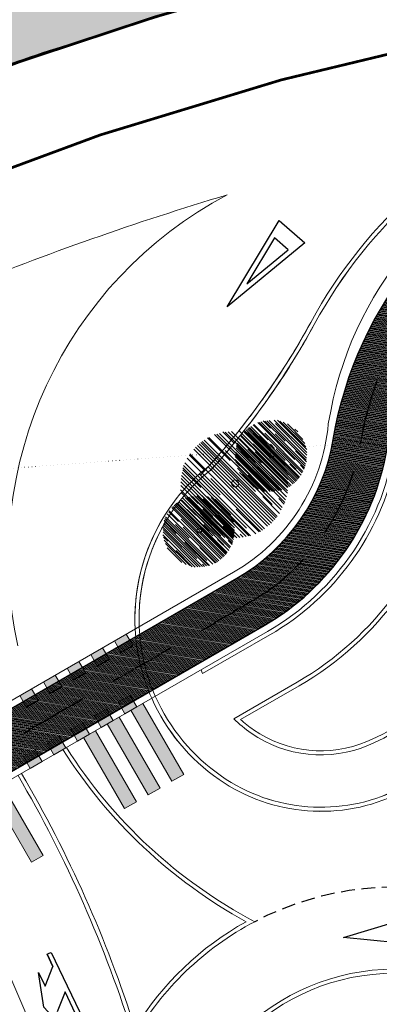
# Model space of a CAD drawing. Units: millimetres. Extents: x 734 to 1502, y -174 to 357.
# Drawn here: x 1124 to 1137, y 77 to 114 of the extents above; entities that cross this region are included whole.
import ezdxf

# ---------------------------------------------------------------- set-up
doc = ezdxf.new("R2010")
doc.units = ezdxf.units.MM
doc.linetypes.add('TRAZOS', pattern=[0.75, 0.5, -0.25])
doc.linetypes.add('TRAZOS2', pattern=[0.375, 0.25, -0.125])
doc.layers.add('.arboles', color=7, linetype='Continuous', lineweight=5, true_color=0x387000)
for name, color, linetype, lineweight in [('.Carril Bici', 12, 'Continuous', 9), ('.CARRIL BICI PROPUESTO', 30, 'Continuous', 5), ('.Tercer Carril', 252, 'Continuous', 5), ('CCA_Bordillo', 250, 'Continuous', 5), ('TRAMA', 253, 'Continuous', 9)]:
    doc.layers.add(name, color=color, linetype=linetype, lineweight=lineweight)
doc.layers.add('BASE APINTURA SUELO', color=253, linetype='Continuous')
doc.layers.add('CCA_Marcas_Señales', color=252, linetype='Continuous')
doc.layers.add('CCA_Arboles', color=7, linetype='Continuous', true_color=0x387000)

# ---------------------------------------------------------------- blocks, each defined once
blk = doc.blocks.new('A$C651E604E')
at = {"layer": '.arboles', "color": 112}
for p, q in [((0.8305266812976129, 2.535410774433387), (2.183443331159481, 1.180269999217103)), ((0.881983964583327, 2.537131073494265), (2.543353186392324, 0.8730306473874521)), ((0.9476334939216144, 2.557654970261865), (2.563984891333689, 0.9386463763883057)), ((1.027714443788454, 2.596742897052764), (1.295461131099842, 2.328556048668588)), ((1.088273485026377, 2.589346475856132), (1.829223370425268, 1.84717850756499)), ((1.163967592631565, 2.599809282297088), (2.606494495243055, 1.154910939882313)), ((1.243906955376247, 2.606019853896441), (2.612836366753811, 1.234839993451146)), ((1.431174457497207, 2.624026368732984), (2.620970767839992, 1.432274095321873)), ((1.551645611938284, 2.624423677392656), (2.630616843432733, 1.543678672966507)), ((1.63856525846208, 2.588857330246583), (2.58614243541021, 1.639722384744971)), ((1.762815834367132, 2.550683842717831), (2.548173093662911, 1.764035496853921)), ((0.3270696305996807, 2.176881975530819), (2.172013378825369, 0.3289052359855305)), ((0.3680872980747267, 2.222078228242026), (2.217276945629948, 0.3698486090428332)), ((0.411113703524137, 2.265262440449874), (2.26053177441176, 0.4128040214030193)), ((0.4561481009235422, 2.306435359085413), (2.301778611292036, 0.4577707285359338)), ((0.4912045824334541, 2.337014115460875), (2.329006718016757, 0.4961907287236045)), ((0.5281238031033126, 2.358500273423601), (2.354004776368328, 0.5296176466191582)), ((0.5793118333638176, 2.393509442981667), (1.828312635682039, 1.142455347854252)), ((0.6568233046874639, 2.45055565819905), (1.210698656108946, 1.895769764341651)), ((0.6881915721128564, 2.457013412407889), (2.452780709953913, 0.6895233825638343)), ((1.474952157456954, 2.493895349888248), (2.62562389921888, 1.341331963635753)), ((1.915426027147362, 2.484104117484435), (2.481844134991121, 1.916754847280004)), ((2.191693637953165, 2.293663687856338), (2.29185775853847, 2.19333490266439)), ((0.1011206264217321, 1.837811923527624), (1.83261317576094, 0.1034728897090531)), ((0.1597449427909226, 1.95165393229388), (1.946551327731413, 0.1619101307035749)), ((0.2162775410205597, 2.029012150009635), (0.5774970251100626, 1.66719883904932)), ((0.227298980523841, 2.056551540635837), (2.051559758362401, 0.229291772722604)), ((1.091789803944522, 2.139033037009199), (2.48120084476372, 0.7473378765801044)), ((1.468515478381676, 2.122198034180144), (2.581604893156026, 1.00727875823884)), ((0.01455483448100381, 1.454534322338702), (1.449153364319756, 0.01757738708522538)), ((0.02468832880092009, 1.530665519611489), (1.241115442357966, 0.3122386632019243)), ((0.03858989051224171, 1.603022454658571), (1.597680776628209, 0.04136850452607632)), ((0.0523200753987112, 1.714129998295959), (1.70885125824887, 0.05487556400402127)), ((0.05584904371713151, 1.672016279537672), (0.4927345503146512, 1.234412555898359)), ((0.07541899312485612, 1.777274458233592), (1.607148129035977, 0.2430272387024388)), ((0.463920610991039, 1.560696864516558), (0.964229811172828, 1.059565182334552)), ((0.6672425384352323, 1.749868490541189), (2.124727142881113, 0.2899878571080876)), ((0.7381401890559971, 1.458589185593382), (2.000130864746552, 0.1945238623729892)), ((1.502353491045881, 1.555231703898926), (2.235017322136457, 0.8213634111706369)), ((2.211474989145216, 1.497317661345733), (2.607327086100071, 1.100814804615993)), ((-6.432008206047612e-07, 1.179958928368251), (1.178021106534146, 5.718385409636539e-07)), ((0.00799518112441433, 1.288542058231769), (1.28315054916547, 0.01129040085561428)), ((0.0087379106699359, 1.374079458756796), (1.368689053899629, 0.01189262609898378)), ((0.02670144998256774, 1.097242335692044), (0.1786252539088196, 0.9450687768468811)), ((0.05068267621157929, 0.9869403353733333), (0.9816193514589884, 0.05447324818487687)), ((0.09096428906832443, 0.8603111511188217), (0.8550565044445477, 0.09496280785901945)), ((0.8085696857565949, 0.9180582041313983), (1.666702857776471, 0.05851430540326419)), ((2.003952304851595, 1.014930697384955), (2.413278280770612, 0.6049318103171686)), ((2.393815892494729, 0.9695515965022423), (2.531368670559033, 0.8317726893901636)), ((0.1623858251518584, 0.7024908512337333), (0.6973537341790461, 0.1666434825636998)), ((0.4810383729025034, 0.6118477576357009), (1.078459795348181, 0.01344420561463266)), ((1.358892613571157, 0.7119559762344352), (1.914575580296912, 0.1553594953769561)), ((1.451488003619744, 0.1015202604993419), (1.525301104181779, 0.02758581499290358))]:
    blk.add_line(p, q, dxfattribs=at)
blk.add_circle((1.33313952565959, 1.336559651145194), 0.08668300065994046, dxfattribs=at)
blk = doc.blocks.new('arbol cultivos')
at = {"layer": '.arboles', "color": 62}
for p, q in [((-0.5643081689075871, 1.817019647032907), (1.927572968533269, 0.03659488384420229)), ((-0.4475819846798004, 1.846001744537375), (1.91716377668692, 0.156413967621063)), ((-0.1749930859261326, 1.919010881721988), (1.880310685205927, 0.4505163886225318)), ((0.003136139247743586, 1.949428922070467), (1.866996046953687, 0.617719201011937)), ((0.1405336230760952, 1.918333762636735), (1.777417960853739, 0.7487958711642477)), ((0.3338048452319811, 1.892625176468869), (1.690463731080342, 0.923305637719352)), ((0.5760656521926251, 1.831914011070126), (1.554519916277599, 1.132817984399082)), ((-1.277631107679923, 1.470634998848482), (-0.3208437242497553, 0.7870197473995404)), ((-1.232823247016071, 1.487955937096388), (1.815401627974779, -0.6899709972157666)), ((-1.041661865569765, 1.639182730429241), (1.295422783792901, -0.03064145238158744)), ((-0.9659608282812826, 1.654469282540958), (1.903957658717587, -0.3960594776825417)), ((-0.8739194982927927, 1.701088467603483), (1.918233320997686, -0.293877480569904)), ((-0.7651247156344994, 1.778745086826916), (-0.3026079207814405, 1.448281349849765)), ((-0.6737009221648691, 1.782797883701278), (0.6062468137813113, 0.8682877135206013)), ((-0.07800525594693397, 1.737332205856035), (1.909713103633266, 0.3171268297285792)), ((1.031937440624858, 1.618579883349128), (1.204965120225722, 1.494953294295385)), ((-1.59525809520224, 1.135667295547421), (1.599503817272222, -1.146958924808132)), ((-1.538828203884194, 1.207730505762811), (1.649390918222792, -1.070220952848274)), ((-1.494536599978971, 1.261649821480773), (1.680159461116347, -1.006639542505042)), ((-1.445237772102843, 1.302578591404767), (1.708865176028013, -0.9509971944737288)), ((-1.378177838730295, 1.367046740323644), (0.7793982413316627, -0.1745203205853159)), ((-0.5569952330898218, 1.117465232335405), (1.84313134918628, -0.5974017957031208)), ((0.004509361577390791, 1.1858414353851), (1.927306442031124, -0.1879783202531371)), ((-1.825004182741623, 0.7379095455879678), (-1.201018579776047, 0.2920779186724758)), ((-1.815517947136087, 0.781380963839581), (1.335786207852067, -1.470195111711121)), ((-1.697710521632573, 0.9841049187586464), (1.489322258939694, -1.292998910581872)), ((-1.648219297329845, 1.061125739979502), (1.546148026905584, -1.22121854962748)), ((-1.948026078230029, 0.426529461445682), (1.043026369754585, -1.71054833354782)), ((-1.889484799131807, 0.6094659227056809), (1.197119075308507, -1.595882433139536)), ((-1.088717247360336, 0.4366033480167175), (1.429002447969737, -1.362282812056804)), ((1.258388218250019, 0.4453466538291195), (1.942199640831149, -0.04322993584639789)), ((-1.989597374997416, 0.2314681115946655), (0.8719636818719181, -1.813089347153237)), ((-1.982398404991841, 0.06369345811953053), (0.7108402190445275, -1.860599263648822)), ((-1.973948629206546, 0.1700379940909329), (-1.219254383246437, -0.3691836819896253)), ((-1.971059746372504, 0.330604974930452), (0.674913049363127, -1.559916774802304)), ((-1.342674657995701, 0.1063935939265548), (-0.478419678500245, -0.511108157027877)), ((-0.9117051320236413, 0.02323370795897972), (1.26831019710157, -1.534365977550777)), ((0.1949584142124223, 0.3554380529310492), (1.460592474492501, -0.5488451363931688)), ((-1.985048137446256, -0.04679515088440667), (0.1162587939224977, -1.548158453343063)), ((-1.981188753046979, -0.1619344608051279), (0.4969965824475366, -1.932573706392503)), ((-1.969872744816172, -0.2824014551649157), (0.3793635817224583, -1.960907892420067)), ((1.070820119182912, -0.3196923092817201), (1.777906882514799, -0.8248989041795767)), ((1.658829120538172, -0.2902917344450771), (1.89644352635483, -0.4600649085460873)), ((-1.94979136153438, -0.4091312257436925), (0.2529652061720356, -1.982979304016538)), ((-1.934733934079446, -0.5717513038338211), (0.1002299700805338, -2.025713161053773)), ((-1.874748562094567, -0.6875122093140646), (-1.612309046647667, -0.8750226829062626)), ((-1.811957986624719, -0.844757279904826), (-0.2038191456583718, -1.993756793698878)), ((-1.721009443349232, -1.022120944206392), (-0.401084681316334, -1.965194309784522)), ((-0.673667597307329, -0.7590001176322687), (0.8087074356396187, -1.818142617444892)), ((0.1915255607963502, -0.9276449186821196), (1.151435494313546, -1.613491201796762)), ((-1.576268497892912, -1.237918755064669), (-0.652142619042337, -1.898197680207403)), ((-1.082402668835101, -1.293115496366056), (-0.05039198615713758, -2.030477060825802)), ((0.4796651305560005, -1.807808735406638), (0.6071729591164683, -1.898911835032095))]:
    blk.add_line(p, q, dxfattribs=at)
blk.add_circle((-0.001234251041296375, -0.009969680648225676), 0.1300245009899107, dxfattribs=at)

msp = doc.modelspace()

# ---------------------------------------------------------------- hatches: boundary and pattern name
at = {"layer": '.Carril Bici'}
h = msp.add_hatch(color=253, dxfattribs=at)
h.dxf.hatch_style = 1
h.paths.add_polyline_path([(1127.29745175762, 90.76523953504767), (1127.730445268865, 91.0152727712773), (1127.980478505095, 90.58227926003201), (1127.54748499385, 90.33224602380236)])
h = msp.add_hatch(color=253, dxfattribs=at)
h.dxf.hatch_style = 1
h.paths.add_polyline_path([(1126.43146473513, 90.26517306258836), (1126.864458246375, 90.51520629881799), (1127.114491482605, 90.08221278757273), (1126.681497971359, 89.83217955134307)])
h = msp.add_hatch(color=253, dxfattribs=at)
h.dxf.hatch_style = 1
h.paths.add_polyline_path([(1125.565477712639, 89.76510659012894), (1125.998471223884, 90.01513982635862), (1126.248504460114, 89.58214631511333), (1125.815510948869, 89.33211307888362)])
h = msp.add_hatch(color=253, dxfattribs=at)
h.dxf.hatch_style = 1
h.paths.add_polyline_path([(1124.699490690148, 89.26504011766974), (1125.132484201394, 89.51507335389937), (1125.382517437623, 89.08207984265414), (1124.949523926378, 88.83204660642446)])
h = msp.add_hatch(color=253, dxfattribs=at)
h.dxf.hatch_style = 1
h.paths.add_polyline_path([(1123.833503667658, 88.76497364521026), (1124.266497178903, 89.01500688143994), (1124.516530415133, 88.58201337019457), (1124.083536903888, 88.33198013396492)])
h = msp.add_hatch(color=253, dxfattribs=at)
h.dxf.hatch_style = 1
h.paths.add_polyline_path([(1127.681630916279, 88.10020550636025), (1128.114624427524, 88.35023874258982), (1127.864591191294, 88.7832322538352), (1127.431597680049, 88.53319901760557)])
h = msp.add_hatch(color=253, dxfattribs=at)
h.dxf.hatch_style = 1
h.paths.add_polyline_path([(1126.815643893788, 87.60013903390117), (1127.248637405033, 87.85017227013074), (1126.998604168804, 88.28316578137606), (1126.565610657558, 88.03313254514654)])
h = msp.add_hatch(color=253, dxfattribs=at)
h.dxf.hatch_style = 1
h.paths.add_polyline_path([(1125.949656871297, 87.10007256144195), (1126.382650382543, 87.35010579767146), (1126.132617146313, 87.78309930891677), (1125.699623635068, 87.53306607268726)])
h = msp.add_hatch(color=253, dxfattribs=at)
h.dxf.hatch_style = 1
h.paths.add_polyline_path([(1125.083669848806, 86.60000608898298), (1125.516663360052, 86.85003932521249), (1125.266630123822, 87.28303283645789), (1124.833636612577, 87.03299960022832)])
h = msp.add_hatch(color=253, dxfattribs=at)
h.dxf.hatch_style = 1
h.paths.add_polyline_path([(1124.217682826316, 86.09993961652364), (1124.650676337561, 86.3499728527533), (1124.400643101332, 86.78296636399858), (1123.967649590086, 86.53293312776901)])
at = {"layer": '.CARRIL BICI PROPUESTO'}
h = msp.add_hatch(dxfattribs=at)
h.set_pattern_fill('LINE', color=256, scale=0.01)
h.set_pattern_definition([(350.498379771026, (178.315643892216, 167.7487842305563), (0.005241147007671896, 0.03131441965044175), [])])
edge = h.paths.add_edge_path()
edge.add_line((1071.864020216196, 91.27082393997088), (1073.167376353845, 93.3875845365697))
edge.add_line((1071.864020216202, 91.27082393998074), (1079.857027524748, 90.92979958235185))
edge.add_line((1079.857027524748, 90.92979958235185), (1085.906543969145, 91.74191702192002))
edge.add_line((1085.906543969145, 91.74191702192002), (1087.906303769501, 92.00105850702465))
edge.add_line((1087.906303769501, 92.00105850702465), (1096.159977188443, 93.30076569258668))
edge.add_arc((1099.61301519972, 71.37255881270917), 22.19841725155258, 62.04786981291409, 98.94888972913748, ccw=False)
edge.add_arc((1101.834537472573, 75.5590689455477), 17.45900501994184, 35.60304747432491, 62.04786981291568, ccw=False)
edge.add_arc((1119.200851817252, 87.99352605204655), 3.899941523639329, 215.6030474743251, 301.5238290663964)
edge.add_line((1121.239948445285, 84.66912703427619), (1132.778131538452, 91.33188105730454))
edge.add_arc((1128.152516668204, 99.3422610153431), 9.250000000000394, 300.0043978799563, 350.4983797710237)
edge.add_arc((1149.082673947056, 95.83914544057856), 11.97129360919368, 110.14360919852041, 170.4983797710247, ccw=False)
edge.add_line((1144.960067345205, 107.0781838996238), (1153.480048524412, 109.8450205968756))
edge.add_line((1153.480048524412, 109.8450205968756), (1164.093185087421, 113.3880343905972))
edge.add_line((1164.093185087421, 113.3880343905972), (1172.827770971429, 116.6228258489869))
edge.add_line((1172.827770971429, 116.6228258489869), (1183.19692647092, 120.482818189734))
edge.add_line((1183.19692647092, 120.482818189734), (1189.102059302494, 122.7161450508233))
edge.add_line((1189.102059302494, 122.7161450508233), (1193.533200254331, 124.3848448467684))
edge.add_line((1193.533200254331, 124.3848448467684), (1200.106751996871, 126.8402776181067))
edge.add_line((1200.106751996871, 126.8402776181067), (1209.913909138428, 130.547751541297))
edge.add_line((1209.913909138428, 130.547751541297), (1219.719219842288, 134.254527441654))
edge.add_line((1219.719219842288, 134.254527441654), (1232.899093885693, 139.237334344062))
edge.add_line((1232.899093885693, 139.237334344062), (1246.077784571652, 144.2196938644643))
edge.add_line((1246.077784571652, 144.2196938644643), (1260.429170657429, 149.6046362116017))
edge.add_line((1260.429170657429, 149.6046362116017), (1274.781721366977, 154.9900155501085))
edge.add_arc((1292.858063106332, 106.8148369508718), 51.45485364614594, 72.39396674906573, 110.5671488463415, ccw=False)
edge.add_line((1308.42162607416, 155.859484686305), (1311.300723062218, 154.3173617611583))
edge.add_line((1311.300723062218, 154.3173617611583), (1314.545085920539, 152.1924097418124))
edge.add_line((1314.545085920539, 152.1924097418124), (1317.826329651325, 150.0433019520294))
edge.add_arc((1314.401915415432, 144.814928672403), 6.250000000807723, -20.592359722846027, 56.776506891866916, ccw=False)
edge.add_line((1320.252580696149, 142.6166985245106), (1313.556385554202, 124.7945444346094))
edge.add_arc((1317.30081133327, 123.3876771398537), 4.000000000000076, 159.4076402727724, 246.424058606529)
edge.add_line((1315.70095447397, 119.7215541154926), (1332.396947960812, 112.4356012095873))
edge.add_line((1073.202257069506, 93.39096008969716), (1079.776307620162, 92.93690458989346))
edge.add_line((1079.776307620162, 92.93690458989346), (1085.644979361719, 93.72474452920503))
edge.add_line((1085.644979361719, 93.72474452920503), (1087.622185642881, 93.98096338707347))
edge.add_line((1087.622185642881, 93.98096338707347), (1095.84887050258, 95.27642068018213))
edge.add_arc((1099.61301519972, 71.37255881270869), 24.19841725155307, 62.04786981291409, 98.94888972913748, ccw=False)
edge.add_arc((1101.834537472573, 75.55906894554876), 19.45900501994091, 35.60304747432281, 62.04786981291397, ccw=False)
edge.add_arc((1119.200851817252, 87.99352605204659), 1.89994152363932, 215.6030474743289, 302.1813724927105)
edge.add_line((1120.212762840433, 86.38547944998112), (1131.777998593534, 93.06385510228577))
edge.add_arc((1128.152516668204, 99.34226101534283), 7.250000000000274, 300.0043978799588, 350.4983797710258)
edge.add_arc((1149.082673947056, 95.83914544057868), 13.9712936091937, 109.9835737758105, 170.4983797710251, ccw=False)
edge.add_line((1144.307974196151, 108.969236354316), (1152.854515579672, 111.7446983931545))
edge.add_line((1152.854515579672, 111.7446983931545), (1163.42906409171, 115.2748302272356))
edge.add_line((1163.42906409171, 115.2748302272356), (1172.131609992347, 118.4977559067648))
edge.add_line((1172.131609992347, 118.4977559067648), (1182.494305956847, 122.3553436393846))
edge.add_line((1182.494305956847, 122.3553436393846), (1188.395888751548, 124.5873278731469))
edge.add_line((1188.395888751548, 124.5873278731469), (1192.830858116217, 126.2574693907123))
edge.add_line((1192.830858116217, 126.2574693907123), (1199.403218425982, 128.7124571236308))
edge.add_line((1199.403218425982, 128.7124571236308), (1209.206682692145, 132.418535001155))
edge.add_line((1209.206682692145, 132.418535001155), (1219.011993396005, 136.125310901512))
edge.add_line((1219.011993396005, 136.125310901512), (1232.191827790583, 141.1081028146932))
edge.add_line((1232.191827790583, 141.1081028146932), (1245.372845542602, 146.0913421098785))
edge.add_line((1245.372845542602, 146.0913421098785), (1252.837337987378, 148.892176902108))
edge.add_line((1252.838698735641, 148.8926874835181), (1254.705011311848, 149.5929672728387))
edge.add_line((1254.705011311848, 149.5929672728387), (1259.726560875905, 151.477158439749))
edge.add_line((1259.726560875905, 151.477158439749), (1274.079111585453, 156.8625377782558))
edge.add_arc((1292.858063106332, 106.8148369508715), 53.45485364614611, 72.19381784291647, 110.56714884634121, ccw=False)
edge.add_line((1309.204452418855, 157.7090108293651), (1312.322773872632, 156.0387527512964))
edge.add_line((1312.322773872632, 156.0387527512964), (1315.640898475883, 153.8654891910765))
edge.add_line((1315.640898475883, 153.8654891910765), (1318.922142206669, 151.7163814012937))
edge.add_arc((1314.401915415432, 144.8149286724029), 8.250000000807853, -20.592359722845117, 56.77650689186743, ccw=False)
edge.add_line((1322.124793585737, 141.9132648772759), (1315.428598443736, 124.0911107872316))
edge.add_arc((1317.30081133327, 123.3876771398537), 2.000000000000195, 159.4076402727697, 246.4240586065227)
edge.add_line((1316.50088290362, 121.5546156276731), (1333.196876390462, 114.2686627217679))
edge.add_line((1332.395821227428, 112.4360929039794), (1333.196876390462, 114.2686627217678))
at = {"layer": '.Tercer Carril'}
h = msp.add_hatch(color=256, dxfattribs=at)
h.dxf.hatch_style = 1
edge = h.paths.add_edge_path()
edge.add_line((1354.81369679191, 203.5065503294097), (1380.035314806798, 214.2111404948016))
edge.add_arc((1378.836280093271, 212.6104169848387), 1.99999999989766, -66.46869764905432, 53.16466131281538, ccw=False)
edge.add_line((1379.634780145201, 210.7767328062906), (1355.508132967528, 200.270680602298))
edge.add_line((1355.508132967528, 200.270680602298), (1337.528118280728, 192.6395806357412))
edge.add_line((1337.528118280728, 192.6395806357412), (1320.197667304701, 185.0756090837077))
edge.add_line((1320.197667304701, 185.0756090837077), (1314.620248730619, 182.6413137796509))
edge.add_line((1314.620248730619, 182.6413137796509), (1305.564086484496, 178.6887014849663))
edge.add_line((1305.564086484496, 178.6887014849663), (1299.649018209955, 176.1070370944175))
edge.add_line((1299.649018209955, 176.1070370944175), (1294.453045004841, 173.8392257395383))
edge.add_line((1294.453045004841, 173.8392257395383), (1291.712379180511, 172.6430469235606))
edge.add_line((1291.712379180511, 172.6430469235606), (1282.039697344792, 168.9815645747053))
edge.add_line((1282.039697344792, 168.9815645747053), (1277.434678523843, 167.2383877168888))
edge.add_line((1277.434678523843, 167.2383877168888), (1271.842874622202, 165.1216747274765))
edge.add_line((1271.842874622202, 165.1216747274765), (1265.416132562929, 162.6889055110039))
edge.add_line((1265.416132562929, 162.6889055110039), (1259.651435197471, 160.4996147397831))
edge.add_line((1259.651435197471, 160.4996147397831), (1251.952732072904, 157.5758359822065))
edge.add_arc((1254.67938849199, 158.864589156085), 3.015881292578146, 110.92046721956669, 205.2977429185522, ccw=False)
edge.add_line((1253.602502651697, 161.6816544478201), (1264.909198319998, 165.9616739208565))
edge.add_line((1264.909198319998, 165.9616739208565), (1273.188421880821, 169.0956786824145))
edge.add_line((1273.188421880821, 169.0956786824145), (1284.317819527465, 173.3085840305565))
edge.add_line((1284.317819527465, 173.3085840305565), (1290.559882750362, 175.6818376334031))
edge.add_line((1290.559882750362, 175.6818376334031), (1318.85902427037, 188.0349712770649))
edge.add_line((1318.85902427037, 188.0349712770649), (1326.388797198818, 191.3218657302331))
edge.add_line((1326.388797198818, 191.3218657302331), (1336.258377950485, 195.6312790653555))
edge.add_line((1336.258377950485, 195.6312790653555), (1347.220255181257, 200.4133879776657))
edge.add_line((1347.220255181257, 200.4133879776657), (1354.813696791911, 203.5065503294099))
edge = h.paths.add_edge_path()
edge.add_line((1249.280230752641, 160.0471711978027), (1239.425683082502, 156.3046555198648))
edge.add_line((1239.425683082502, 156.3046555198648), (1221.444538969065, 149.5734847535947))
edge.add_line((1221.444538969065, 149.5734847535947), (1210.495883090627, 145.4421675093882))
edge.add_line((1210.495883090627, 145.4421675093882), (1195.584015342324, 139.8315209258415))
edge.add_line((1195.584015342324, 139.8315209258415), (1190.463909173136, 137.8900514539434))
edge.add_line((1190.463909173136, 137.8900514539434), (1168.15887086217, 129.5248244987901))
edge.add_line((1168.15887086217, 129.5248244987901), (1154.293273195784, 124.5812544071682))
edge.add_line((1154.293273195784, 124.5812544071682), (1143.698588899923, 121.0455838865313))
edge.add_line((1143.698588899923, 121.0455838865313), (1138.303800585551, 119.398526124869))
edge.add_line((1138.303800585551, 119.398526124869), (1136.393457980722, 118.8984759185955))
edge.add_arc((1133.608094541679, 129.5394043309459), 10.99943666577178, 274.88544482877404, 284.6686008863792, ccw=False)
edge.add_line((1134.544848510616, 118.5799290257131), (1126.031083152864, 116.1571837340318))
edge.add_line((1126.031083152864, 116.1571837340318), (1120.876328218479, 114.3622469975842))
edge.add_line((1120.876328218479, 114.3622469975842), (1117.712328355576, 113.1319211110805))
edge.add_line((1117.712328355576, 113.1319211110805), (1113.527721085926, 111.4996578607693))
edge.add_line((1113.527721085926, 111.4996578607693), (1108.51266872858, 109.8256924617869))
edge.add_line((1108.51266872858, 109.8256924617869), (1101.784424337744, 108.0370132279954))
edge.add_line((1101.784424337744, 108.0370132279954), (1099.09425004999, 107.4624478274704))
edge.add_line((1099.09425004999, 107.4624478274704), (1094.746645729251, 106.5733088998846))
edge.add_line((1094.746645729251, 106.5733088998846), (1087.505599827345, 105.3482402785318))
edge.add_line((1087.505599827345, 105.3482402785318), (1082.650211569495, 104.7325669156672))
edge.add_line((1082.650211569495, 104.7325669156672), (1074.530860455636, 103.7585526572323))
edge.add_line((1074.530860455636, 103.7585526572323), (1066.410689464311, 102.7913973659906))
edge.add_line((1066.410689464311, 102.7913973659906), (1064.28328766519, 102.6287136987834))
edge.add_line((1064.28328766519, 102.6287136987834), (1057.150461998593, 102.205087758872))
edge.add_line((1057.150461998593, 102.205087758872), (1050.916986964015, 101.8324343600757))
edge.add_line((1050.916986964015, 101.8324343600757), (1037.145996687097, 101.2455461235003))
edge.add_line((1037.145996687097, 101.2455461235003), (1024.441722167129, 100.7224289376104))
edge.add_line((1024.441722167129, 100.7224289376104), (1001.628122415728, 100.0689269631153))
edge.add_line((1001.628122415728, 100.0689269631153), (990.5660246536177, 99.53049886122113))
edge.add_line((990.5660246536177, 99.53049886122113), (979.5039268915073, 98.99207075932696))
edge.add_line((979.5039268915073, 98.99207075932696), (958.7107483766331, 97.82517280556982))
edge.add_line((958.7107483766331, 97.82517280556982), (944.5626175169211, 96.22761848734575))
edge.add_line((944.5626175169211, 96.22761848734575), (938.334447721597, 95.4456276662628))
edge.add_line((938.334447721597, 95.4456276662628), (928.3904382613352, 93.79715484858593))
edge.add_line((928.3904382613352, 93.79715484858593), (914.3730732236952, 91.3530178374287))
edge.add_arc((913.3202468193209, 82.35468223931912), 9.059717819775278, 44.25051382818691, 83.32660076198312, ccw=False)
edge.add_line((919.8096836065192, 88.67652510029808), (927.6727725327071, 90.10883497901757))
edge.add_line((927.6727725327071, 90.10883497901757), (932.4918676064867, 90.9866627061941))
edge.add_line((932.4918676064867, 90.9866627061941), (938.130605429096, 92.01379338761568))
edge.add_line((938.130605429096, 92.01379338761568), (940.6971564064987, 92.4872022956978))
edge.add_line((940.6971564064987, 92.4872022956978), (943.0546658694582, 92.77190153183787))
edge.add_line((943.0546658694582, 92.77190153183787), (947.4609756998556, 93.35142813785353))
edge.add_line((947.4609756998556, 93.35142813785353), (951.6378692173804, 93.85107198468938))
edge.add_line((951.6378692173804, 93.85107198468938), (955.765699368783, 94.26586084675056))
edge.add_line((955.765699368783, 94.26586084675056), (962.451009311091, 94.83045144373206))
edge.add_line((962.451009311091, 94.83045144373206), (968.5501558854537, 95.26006097723172))
edge.add_line((968.5501558854537, 95.26006097723172), (974.1128001199374, 95.53500189603122))
edge.add_line((974.1128001199374, 95.53500189603122), (979.64459580137, 95.74507008642696))
edge.add_line((979.64459580137, 95.74507008642696), (990.6991303743396, 96.28313006342654))
edge.add_line((990.6991303743396, 96.28313006342654), (1001.753664947309, 96.8211900404261))
edge.add_line((1001.753664947309, 96.8211900404261), (1013.154388081278, 97.14776695769936))
edge.add_line((1013.154388081278, 97.14776695769936), (1024.555111215246, 97.47434387497269))
edge.add_line((1024.555111215246, 97.47434387497269), (1037.284612622606, 97.99849981504876))
edge.add_line((1037.284612622606, 97.99849981504876), (1050.014114029965, 98.52265575512486))
edge.add_line((1050.014114029965, 98.52265575512486), (1064.671544587371, 99.39891519059864))
edge.add_line((1064.671544587371, 99.39891519059864), (1066.726230722096, 99.55603824816674))
edge.add_line((1066.726230722096, 99.55603824816674), (1074.892292913592, 100.5286199029357))
edge.add_line((1074.892292913592, 100.5286199029357), (1083.057526231094, 101.5081359371775))
edge.add_line((1083.057526231094, 101.5081359371775), (1084.911401925842, 101.7305301907017))
edge.add_line((1084.911401925842, 101.7305301907017), (1092.284984051333, 102.8127645196624))
edge.add_line((1092.284984051333, 102.8127645196624), (1097.894120793766, 103.909915428191))
edge.add_arc((1072.471121308055, 233.8839047943243), 132.4370296201111, 281.0673604260293, 286.2282970139334)
edge.add_arc((1086.735483481726, 184.8760031126008), 81.395414682228, 286.2282970139334, 293.312008063989)
edge.add_arc((1147.195425431981, 44.57053800109047), 71.38229351103404, 107.0079082849168, 113.31200806398911, ccw=False)
edge.add_arc((1239.352709603299, -256.7136180014911), 386.4459500695474, 105.84401491190661, 107.0079082849168, ccw=False)
edge.add_line((1133.845488499229, 115.0506871974508), (1137.250603867155, 115.7635382885216))
edge.add_line((1137.250603867155, 115.7635382885216), (1143.712179956537, 117.64377172319))
edge.add_line((1143.712179956537, 117.64377172319), (1169.262818129165, 126.4679474910822))
edge.add_line((1169.262818129165, 126.4679474910822), (1177.987511046487, 129.6995722227919))
edge.add_line((1177.987511046487, 129.6995722227919), (1196.736787157816, 136.7928341786479))
edge.add_line((1196.736787157816, 136.7928341786479), (1214.141105577968, 143.3126689284592))
edge.add_line((1214.141105577968, 143.3126689284592), (1238.832984079515, 152.6030815133148))
edge.add_line((1238.832984079515, 152.6030815133148), (1249.60186007242, 156.6928366787737))
edge.add_line((1249.60186007242, 156.6928366787737), (1249.513101484018, 156.9265499924397))
edge.add_arc((1254.654794384679, 158.8792389372778), 5.500000000000403, 167.739818696986, 200.7955498478423, ccw=False)
at = {"layer": 'TRAMA'}
h = msp.add_hatch(color=256, dxfattribs=at)
h.dxf.hatch_style = 1
h.paths.add_polyline_path([(1128.331121183147, 88.47525536070484), (1127.898127671901, 88.22522212447507), (1129.398327089279, 85.62726105700324), (1129.831320600525, 85.87729429323286)])
h = msp.add_hatch(color=256, dxfattribs=at)
h.dxf.hatch_style = 1
h.paths.add_polyline_path([(1127.465134160656, 87.97518888824538), (1127.03214064941, 87.72515565201564), (1128.532340066788, 85.12719458454387), (1128.965333578034, 85.37722782077344)])
h = msp.add_hatch(color=256, dxfattribs=at)
h.dxf.hatch_style = 1
h.paths.add_polyline_path([(1126.599147138164, 87.47512241578602), (1126.166153626919, 87.22508917955622), (1127.666353044297, 84.62712811208448), (1128.099346555542, 84.87716134831413)])
h = msp.add_hatch(color=256, dxfattribs=at)
h.dxf.hatch_style = 1
h.paths.add_polyline_path([(1123.189479436246, 85.50620087807917), (1122.756485925, 85.25616764184946), (1124.256685342378, 82.65820657437763), (1124.689678853624, 82.90823981060726)])

# ---------------------------------------------------------------- linework, layer by layer
at = {"layer": '.Carril Bici'}
for p, q in [((1135.213979031104, 99.1823917451224), (1135.124117416776, 98.71235387733986)), ((1120.753734736354, 84.09967372668694), (1132.903148156568, 91.1153843016811))]:
    msp.add_line(p, q, dxfattribs=at)
msp.add_lwpolyline([(1120.102466460567, 86.61047644570442), (1131.652981975419, 93.28035185790844)], dxfattribs=at)
at = {"layer": '.Carril Bici', "color": 253}
for points in [[(1127.29745175762, 90.76523953504767), (1127.730445268865, 91.0152727712773), (1127.980478505095, 90.58227926003201), (1127.54748499385, 90.33224602380236)], [(1126.43146473513, 90.26517306258836), (1126.864458246375, 90.51520629881799), (1127.114491482605, 90.08221278757273), (1126.681497971359, 89.83217955134307)], [(1125.565477712639, 89.76510659012894), (1125.998471223884, 90.01513982635862), (1126.248504460114, 89.58214631511333), (1125.815510948869, 89.33211307888362)], [(1124.699490690148, 89.26504011766974), (1125.132484201394, 89.51507335389937), (1125.382517437623, 89.08207984265414), (1124.949523926378, 88.83204660642446)], [(1123.833503667658, 88.76497364521026), (1124.266497178903, 89.01500688143994), (1124.516530415133, 88.58201337019457), (1124.083536903888, 88.33198013396492)], [(1127.681630916279, 88.10020550636025), (1128.114624427524, 88.35023874258982), (1127.864591191294, 88.7832322538352), (1127.431597680049, 88.53319901760557)], [(1126.815643893788, 87.60013903390117), (1127.248637405033, 87.85017227013074), (1126.998604168804, 88.28316578137606), (1126.565610657558, 88.03313254514654)], [(1125.949656871297, 87.10007256144195), (1126.382650382543, 87.35010579767146), (1126.132617146313, 87.78309930891677), (1125.699623635068, 87.53306607268726)], [(1125.083669848806, 86.60000608898298), (1125.516663360052, 86.85003932521249), (1125.266630123822, 87.28303283645789), (1124.833636612577, 87.03299960022832)], [(1124.217682826316, 86.09993961652364), (1124.650676337561, 86.3499728527533), (1124.400643101332, 86.78296636399858), (1123.967649590086, 86.53293312776901)]]:
    msp.add_lwpolyline(points, close=True, dxfattribs=at)
at = {"layer": '.Carril Bici'}
for centre, radius, start, end in [((1148.017156102857, 96.73468648764901), 13.03505290200731, 106.6843060384517, 169.1768201710014), ((1128.152516668204, 99.34226101534273), 7.000000000000045, 300.0043978799571, 354.8371560916578), ((1128.152516668204, 99.34226101534273), 9.500000000000046, 300.0043978799571, 352.5217039308065)]:
    msp.add_arc(centre, radius, start, end, dxfattribs=at)
at = {"layer": '.CARRIL BICI PROPUESTO', "lineweight": 25, "ltscale": 10}
for points in [[(1073.202257069506, 93.39096008969716), (1079.776307620162, 92.93690458989346), (1085.644979361719, 93.72474452920503), (1087.622185642881, 93.98096338707347), (1095.84887050258, 95.27642068018213, -0.1624170358337362), (1110.955629065118, 92.74797712863278, -0.1159021447419519), (1117.656066747037, 86.88744428287566, 0.3968283485727028), (1120.212762840433, 86.38547944998112), (1131.777998593534, 93.06385510228577, 0.2239570846919382), (1135.303053438778, 98.14546366713421, -0.2703581858901238), (1144.307974196151, 108.969236354316), (1152.854515579672, 111.7446983931545), (1163.42906409171, 115.2748302272356), (1172.131609992347, 118.4977559067648), (1182.494305956847, 122.3553436393846), (1188.395888751548, 124.5873278731469), (1192.830858116217, 126.2574693907123), (1199.403218425982, 128.7124571236308), (1209.206682692145, 132.418535001155), (1219.011993396005, 136.125310901512), (1232.191827790583, 141.1081028146932), (1245.372845542602, 146.0913421098785), (1252.837337987378, 148.892176902108)], [(1071.864020216202, 91.27082393998074), (1079.857027524748, 90.92979958235185), (1085.906543969145, 91.74191702192002), (1087.906303769501, 92.00105850702465), (1096.159977188443, 93.30076569258668, -0.1624170358337358), (1110.018161647519, 90.98129808564272, -0.1159021447419508), (1116.029927151693, 85.72311184905203, 0.3935112406487379), (1121.239948445285, 84.66912703427619), (1132.778131538452, 91.33188105730454, 0.223957084691939), (1137.275615306522, 97.81531267452488, -0.2696090007227015), (1144.960067345205, 107.0781838996238), (1153.480048524412, 109.8450205968756), (1164.093185087421, 113.3880343905972), (1172.827770971429, 116.6228258489869), (1183.19692647092, 120.482818189734), (1189.102059302494, 122.7161450508233), (1193.533200254331, 124.3848448467684), (1200.106751996871, 126.8402776181067), (1209.913909138428, 130.547751541297), (1219.719219842288, 134.254527441654), (1232.899093885693, 139.237334344062)]]:
    msp.add_lwpolyline(points, format="xyb", dxfattribs=at)
at = {"layer": '.CARRIL BICI PROPUESTO', "color": 20, "linetype": 'TRAZOS2', "lineweight": 30, "ltscale": 10}
msp.add_lwpolyline([(1072.470379399027, 92.32162291514967), (1079.813946102887, 91.93298674239335), (1085.775761665432, 92.73333077556254), (1087.764244706191, 92.99101094704906), (1096.004423845511, 94.28859318638445, -0.1624170358337361), (1110.486895356318, 91.86463760713772, -0.1159021447419503), (1116.842996949365, 86.30527806596385, 0.3947343372584187), (1120.727549551142, 85.52799266759112), (1132.278065065993, 92.19786807979511, 0.2239570846919382), (1136.28933437265, 97.98038817082954, -0.2700052328499824), (1144.633689209182, 108.0236024534323), (1153.167282052042, 110.794859495015), (1163.761124589565, 114.3314323089165), (1172.479690481888, 117.5602908778758), (1182.845616213885, 121.4190809145599), (1188.748974027028, 123.6517364619876), (1193.182029185274, 125.3211571187403), (1199.754985211427, 127.7763673708688), (1209.560295915287, 131.483143271226), (1219.365606619147, 135.1899191715831), (1232.545460838133, 140.1727185793758), (1245.725315057119, 145.1555179871687)], format="xyb", dxfattribs=at)
at = {"layer": '.Tercer Carril', "color": 7, "lineweight": 18}
msp.add_lwpolyline([(1050.014114029965, 98.52265575512486), (1064.671544587371, 99.39891519059864), (1066.726230722096, 99.55603824816674), (1074.892292913592, 100.5286199029357), (1083.057526231094, 101.5081359371775), (1084.911401925842, 101.7305301907017), (1092.284984051333, 102.8127645196624), (1097.894120793766, 103.909915428191, 0.02252264117633044), (1109.482680562312, 106.7237251146511, 0.03091836671401144), (1118.946740640259, 110.125428241509, -0.02751376393391392), (1126.315840716456, 112.8308835100505, -0.005078486534408642), (1133.845488499229, 115.0506871974508), (1137.250603867155, 115.7635382885216), (1143.712179956537, 117.64377172319), (1169.262818129165, 126.4679474910822), (1177.987511046487, 129.6995722227919), (1196.736787157816, 136.7928341786479), (1214.141105577968, 143.3126689284592), (1238.832984079515, 152.6030815133148), (1249.60186007242, 156.6928366787737), (1249.513101484018, 156.9265499924397, -0.1452413934966939), (1249.280230752641, 160.0471711978025, 1.236095117783422)], format="xyb", dxfattribs=at)
at = {"layer": 'BASE APINTURA SUELO', "linetype": 'TRAZOS', "ltscale": 1.5, "const_width": 0.1}
msp.add_lwpolyline([(1099.728528593461, 104.2749424189586, 0.04958423961831163), (1118.946740640255, 110.1254282415074, -0.03259680516376909), (1133.845488499224, 115.0506871974506, -0.03259680516376909)], format="xyb", dxfattribs=at)
at = {"layer": 'BASE APINTURA SUELO', "linetype": 'TRAZOS', "ltscale": 0.01, "const_width": 0.1}
msp.add_lwpolyline([(1100.411597794123, 100.8422442867154, 0.04954116571439048), (1120.275604086956, 106.8874602075855, -0.04446363773571048), (1140.139610379794, 112.932676128457)], format="xyb", dxfattribs=at)
at = {"layer": 'CCA_Bordillo'}
for points in [[(1192.199496511503, 127.9313572490469), (1183.325985043075, 124.589728775111), (1180.377994506936, 123.4604299047021, -0.002787266104111097), (1180.230035760809, 123.4046945674263), (1162.835383699179, 116.9627094913351), (1152.26511531999, 113.4340065062688, -0.01152122365810026), (1143.765620950828, 110.6750436984608, 0.1742318164393445), (1134.480128560918, 102.4283611034332, -0.05827799082715881), (1130.767151897408, 97.18326001053555, 0.2431191364904289), (1128.055228162097, 91.20281950294276, 0.2431191364904289)], [(1192.252360002642, 127.7909811424453), (1183.379246588273, 124.4495025695697), (1180.431653249685, 123.3203558552619, -0.002787266104110819), (1180.282129510443, 123.2640309927202), (1162.885192773858, 116.8211998035873), (1152.313660047032, 113.2920747377259, -0.01151104293598789), (1143.815146402077, 110.5332924528641, 0.1741360805253399), (1134.611796125434, 102.3565025447618, -0.05839423878405728), (1130.870064607857, 97.07337743670632, 0.2406944522561646), (1128.201514668598, 91.28729302895908, 0.2406944522561646)], [(1192.199120673369, 127.9312168608199), (1183.325609204941, 124.589588386884), (1180.377618668802, 123.460289516475, -0.002787266104111097), (1180.229659922675, 123.4045541791994), (1162.835007861045, 116.9625691031081), (1152.264739481856, 113.4338661180417, -0.01152122365810026), (1143.765245112694, 110.6749033102338, 0.1742318164393445), (1134.479752722784, 102.4282207152061, -0.06255950219228916), (1130.448180872848, 96.83487206398911, -0.03705400694522996)], [(1192.251984164508, 127.7908407542183), (1183.378870750139, 124.4493621813427), (1180.431277411551, 123.320215467035, -0.002787266104110819), (1180.281753672309, 123.2638906044932), (1162.884816935723, 116.8210594153603), (1152.313284208897, 113.2919343494988, -0.01151104293598789), (1143.814770563942, 110.5331520646371, 0.1741360805253399), (1134.6114202873, 102.3563621565347, -0.05914999561441472), (1130.813541607104, 97.01104962196587, -0.03319311916628211)], [(1132.749775743227, 99.66035391489038, -0.007519806024243523), (1132.257815513189, 98.98941499911251)], [(1132.870568553691, 99.57138363561148, -0.003640374292235273), (1132.633616918761, 99.24297731408899)], [(1128.66124072032, 88.66588375138224, 0.1375924881495152), (1131.124524456289, 85.69031003175789, 0.2716311657448909), (1137.728439655363, 85.19155611712995, 0.08734047431567014), (1140.499401281871, 87.41873370585446, 0.01136201782269405), (1152.468308150995, 98.34065787373368)], [(1128.661589464953, 88.66608513488342, 0.1375948654426772), (1131.124900294423, 85.69045041998493, 0.2716311657448909), (1137.728815493498, 85.19169650535696, 0.08734047431567014), (1140.499777120005, 87.4188740940815, 0.01136201782269405), (1152.468683989129, 98.34079826196069)], [(1128.791882981763, 88.7413234671485, 0.1381713759202162), (1131.209942860603, 85.8136133009942, 0.2714812671976007), (1137.659301143094, 85.32472111999809, 0.08750167314684391), (1140.393204492092, 87.52515163058186, 0.01116093815094696), (1152.150014314926, 98.2442594954041)], [(1128.792231858507, 88.74152492693764, 0.1381738051161841), (1131.210318698738, 85.81375368922119, 0.2714812671976007), (1137.659676981228, 85.32486150822507, 0.08750167314684391), (1140.393580330226, 87.52529201880878, 0.01116093815094698), (1152.15039015306, 98.2443998836311)], [(1131.660072508712, 87.91485082688251, 0.04083548480976528), (1132.301006100103, 87.38858611222088, 0.2567559443231975), (1136.593676118629, 86.94404691042499, 0.1032065853778202), (1139.31322800272, 88.83490986114467, 0.01271887587886934), (1148.033822371267, 96.99763080424731)], [(1148.107840560802, 97.28126192461349, -0.01299405892161475), (1139.208679316181, 88.9426685384937, -0.1034055379738944), (1136.535171855617, 87.0821674542299, -0.2567448826548653), (1132.386424504418, 87.51188938145714, -0.03069122223890644), (1131.910892454293, 87.88647470350799), (1134.053301043224, 89.12361414995337)], [(1129.241411336114, 95.25043163667678, 0.1495839434275925), (1128.201141848858, 91.28707774322476, 0.1495839434275925)], [(1129.018468418006, 95.17048194567735, 0.1457714202581548), (1128.054856142669, 91.20260467934997, 0.1457714202581548)], [(1128.201514668598, 91.28729302895908, 0.09414204019135897), (1128.792231858507, 88.74152492693764)], [(1128.055228162097, 91.20281950294276, 0.09194659278966813), (1128.661589464953, 88.66608513488342)], [(1130.464512230189, 89.70718760398893, 0.007440861857184464), (1130.522014468321, 89.56717966452754, 0.007440861857184464)], [(1125.53863162473, 86.86272495714323, 0.1304065907807437), (1132.428772150065, 80.484387696054, 0.1423781115971687), (1128.005056143147, 76.22617449458545, 0.05694137559145681), (1123.766791656322, 85.8395713304115, 0.05694137559145681)], [(1125.408625591716, 86.78765263314875, 0.1266545031975993), (1132.113328698615, 80.4842308026819, 0.1282966637475386), (1128.047486690176, 76.59080648961452, 0.05512429536232636), (1123.896691542299, 85.91458235952172, 0.05512429536232636)]]:
    msp.add_lwpolyline(points, format="xyb", dxfattribs=at)
for points in [[(1130.522014468321, 89.56717966452754), (1132.978158127436, 90.9854862483082)], [(1131.660072508712, 87.91485082688251), (1133.978291072355, 89.25351220332703)], [(1124.34604274924, 76.45103104421503), (1122.945407099936, 79.7038594488854), (1121.381827525182, 82.50468370647809), (1119.653493108418, 85.42201924299798), (1118.774425891936, 86.95194423183642)]]:
    msp.add_lwpolyline(points, dxfattribs=at)
for radius in [8, 7.85]:
    msp.add_circle((1137.542289993046, 70.74519187352763), radius, dxfattribs=at)
for centre, radius, start, end in [((1164.13007031258, -1.555928893764218), 113.4751377332841, 106.7512777884633, 112.0183897149799), ((1138.466794534658, 93.80093739536795), 15.05196968209393, 117.8956643273219, 192.3450000145509), ((1128.152516668204, 99.34226101534273), 9.650000000000047, 300.0043978799571, 348.122049225721), ((1128.152516668204, 99.34226101534273), 11.65000000000005, 300.0043978799571, 348.122049225721), ((1128.152516668204, 99.34226101534273), 11.80000000000005, 300.0043978799571, 348.122049225721)]:
    msp.add_arc(centre, radius, start, end, dxfattribs=at)
at = {"layer": 'CCA_Marcas_Señales'}
for points in [[(1134.262079211333, 105.3489040326676), (1131.418846247181, 103.0052355419495), (1133.325362595095, 106.1583215062012)], [(1132.142640956653, 103.8428632844643), (1133.659539381549, 105.0932381523953), (1133.159789984416, 105.5250719508095)], [(1125.045632918222, 78.84886283250316), (1124.835013437835, 79.29053901689053), (1124.909985344739, 79.32629042172965), (1124.984957251643, 79.36204182656866), (1126.307452670877, 76.58872413741932), (1126.580820922676, 76.71908362064141), (1127.071872738937, 74.79273932954175), (1125.884140605269, 76.38686184451899), (1126.157508857068, 76.51722132774091), (1125.490477408084, 77.91600886967257), (1125.205403021185, 77.18711000889496), (1125.565730884692, 76.43149027424653), (1124.711139107369, 77.35661517710747), (1124.517483843787, 78.6296998248111), (1124.760558531322, 78.11996397172493), (1125.045632918222, 78.84886283250324), (1124.835013437835, 79.29053901689053)]]:
    msp.add_lwpolyline(points, close=True, dxfattribs=at)
msp.add_lwpolyline([(1137.585035360661, 80.48061211969525), (1137.611318662424, 80.20620035475585, -0.08472373606052554), (1140.745471463748, 79.6477238113988), (1140.671823850485, 79.44303661673834, 0.08411248207240987), (1137.632171869738, 79.98848168777113), (1137.658625675819, 79.712289766313), (1135.680586253211, 79.91051755627876)], format="xyb", close=True, dxfattribs=at)
at = {"layer": 'CCA_Marcas_Señales', "linetype": 'TRAZOS'}
msp.add_arc((1137.542289993046, 70.74519187352763), 11, 74.15254815238487, 117.7015021573151, dxfattribs=at)
at = {"layer": 'TRAMA'}
for points in [[(1128.331121183147, 88.47525536070484), (1127.898127671901, 88.22522212447507), (1129.398327089279, 85.62726105700324), (1129.831320600525, 85.87729429323286)], [(1127.465134160656, 87.97518888824538), (1127.03214064941, 87.72515565201564), (1128.532340066788, 85.12719458454387), (1128.965333578034, 85.37722782077344)], [(1126.599147138164, 87.47512241578602), (1126.166153626919, 87.22508917955622), (1127.666353044297, 84.62712811208448), (1128.099346555542, 84.87716134831413)], [(1123.189479436246, 85.50620087807917), (1122.756485925, 85.25616764184946), (1124.256685342378, 82.65820657437763), (1124.689678853624, 82.90823981060726)]]:
    msp.add_lwpolyline(points, close=True, dxfattribs=at)

# ---------------------------------------------------------------- block references
at = {"layer": 'CCA_Arboles'}
for p in [(1131.712029555899, 96.22922183610757), (1129.068419980634, 93.46964501659053)]:
    msp.add_blockref('A$C651E604E', p, dxfattribs=at)
at = {"layer": 'CCA_Arboles', "rotation": 350.498379771026}
msp.add_blockref('arbol cultivos', (1131.71913371405, 96.5428902130293), dxfattribs=at)

doc.saveas('drawing.dxf')
